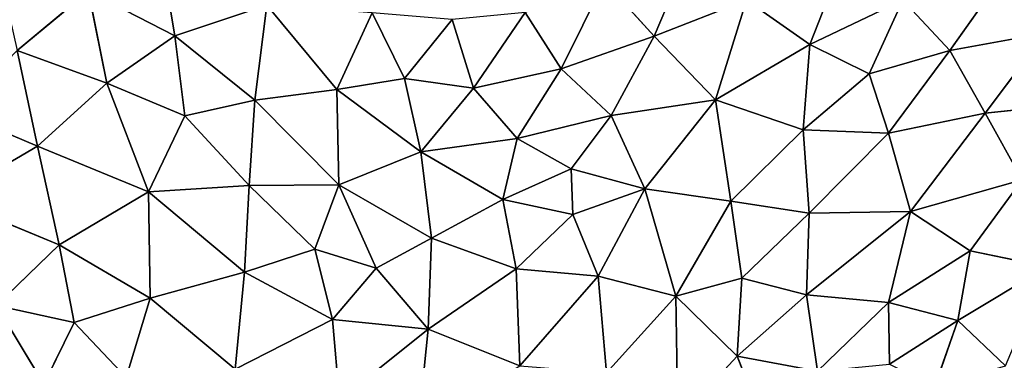
# Model space of a CAD drawing. Extents: x -244 to 244, y -230 to 289.
# Drawn here: x 0 to 153, y -107 to -55 of the extents above; entities that cross this region are included whole.
import ezdxf

# ---------------------------------------------------------------- set-up
doc = ezdxf.new("R2010")
doc.units = 0
doc.layers.get('0').update_dxf_attribs({"color": 13, "linetype": 'CONTINUOUS'})
doc.layers.add('UPHOLSTED', color=134, linetype='CONTINUOUS')

# ---------------------------------------------------------------- blocks, each defined once
blk = doc.blocks.new('GROUP_4')
for p, q in [((283.85, 360.34, 62.3), (282.35, 374.54, 62.83)), ((271.47, 369.66, 62.05), (283.85, 360.34, 62.3)), ((271.47, 369.66, 62.05), (274.18, 354.89, 61.5)), ((307.62, 369.93, 63.86), (305.12, 358.03, 63.32)), ((307.62, 369.93, 63.86), (315.94, 356.12, 63.76)), ((294.14, 366.1, 63.09), (283.85, 360.34, 62.3)), ((299.06, 348.81, 62.62), (294.14, 366.1, 63.09)), ((305.12, 358.03, 63.32), (294.14, 366.1, 63.09)), ((259.71, 365.1, 61.19), (274.18, 354.89, 61.5)), ((322.93, 363.49, 64.3), (315.94, 356.12, 63.76)), ((283.85, 360.34, 62.3), (274.18, 354.89, 61.5)), ((283.85, 360.34, 62.3), (299.06, 348.81, 62.62)), ((283.85, 360.34, 62.3), (286.96, 345.39, 61.77)), ((299.06, 348.81, 62.62), (305.12, 358.03, 63.32)), ((305.12, 358.03, 63.32), (313.14, 345.39, 63.23)), ((305.12, 358.03, 63.32), (315.94, 356.12, 63.76)), ((315.94, 356.12, 63.76), (313.14, 345.39, 63.23)), ((315.94, 356.12, 63.76), (326.19, 352.54, 64.08)), ((315.94, 356.12, 63.76), (322.69, 345.56, 63.69)), ((274.18, 354.89, 61.5), (266.33, 347.62, 60.67)), ((274.18, 354.89, 61.5), (286.96, 345.39, 61.77)), ((274.18, 354.89, 61.5), (277.75, 342.38, 61.08)), ((266.33, 347.62, 60.67), (273.25, 333.24, 60.38)), ((266.33, 347.62, 60.67), (277.75, 342.38, 61.08)), ((299.06, 348.81, 62.62), (286.96, 345.39, 61.77)), ((299.06, 348.81, 62.62), (313.14, 345.39, 63.23)), ((299.33, 333.1, 61.95), (299.06, 348.81, 62.62)), ((311.95, 332.7, 62.66), (299.06, 348.81, 62.62)), ((286.96, 345.39, 61.77), (277.75, 342.38, 61.08)), ((286.96, 345.39, 61.77), (286.45, 332.21, 61.13)), ((286.96, 345.39, 61.77), (299.33, 333.1, 61.95)), ((311.95, 332.7, 62.66), (313.14, 345.39, 63.23)), ((313.14, 345.39, 63.23), (322.69, 345.56, 63.69)), ((313.14, 345.39, 63.23), (323.73, 334.39, 63.33)), ((277.75, 342.38, 61.08), (273.25, 333.24, 60.38)), ((277.75, 342.38, 61.08), (286.45, 332.21, 61.13)), ((273.25, 333.24, 60.38), (259.85, 338.49, 59.81)), ((323.73, 334.39, 63.33), (311.95, 332.7, 62.66)), ((323.73, 334.39, 63.33), (321.46, 321.98, 62.77)), ((266.35, 323.42, 59.5), (273.25, 333.24, 60.38)), ((273.25, 333.24, 60.38), (286.45, 332.21, 61.13)), ((273.25, 333.24, 60.38), (281.79, 318.62, 60.28)), ((286.45, 332.21, 61.13), (281.79, 318.62, 60.28)), ((286.45, 332.21, 61.13), (299.33, 333.1, 61.95)), ((286.45, 332.21, 61.13), (297.45, 321.01, 61.34)), ((299.33, 333.1, 61.95), (297.45, 321.01, 61.34)), ((309.36, 322.7, 62.12), (299.33, 333.1, 61.95)), ((299.33, 333.1, 61.95), (311.95, 332.7, 62.66)), ((309.36, 322.7, 62.12), (311.95, 332.7, 62.66)), ((311.95, 332.7, 62.66), (321.46, 321.98, 62.77)), ((336.12, 327.8, 63.63), (321.46, 321.98, 62.77)), ((271.95, 309.13, 59.28), (266.35, 323.42, 59.5)), ((281.79, 318.62, 60.28), (266.35, 323.42, 59.5)), ((297.45, 321.01, 61.34), (309.36, 322.7, 62.12)), ((312.17, 312.46, 61.91), (309.36, 322.7, 62.12)), ((321.46, 321.98, 62.77), (309.36, 322.7, 62.12)), ((321.46, 321.98, 62.77), (312.17, 312.46, 61.91)), ((331.32, 312.78, 63.03), (321.46, 321.98, 62.77)), ((281.79, 318.62, 60.28), (297.45, 321.01, 61.34)), ((297.45, 321.01, 61.34), (295.56, 307.71, 60.74)), ((297.45, 321.01, 61.34), (312.17, 312.46, 61.91)), ((281.79, 318.62, 60.28), (271.95, 309.13, 59.28)), ((281.79, 318.62, 60.28), (295.56, 307.71, 60.74)), ((281.79, 318.62, 60.28), (284.23, 302.5, 59.85)), ((258.08, 315.02, 58.59), (271.95, 309.13, 59.28)), ((295.56, 307.71, 60.74), (312.17, 312.46, 61.91)), ((312.17, 312.46, 61.91), (309.07, 300.47, 61.37)), ((312.17, 312.46, 61.91), (331.32, 312.78, 63.03)), ((323.99, 301.75, 62.35), (312.17, 312.46, 61.91)), ((271.95, 309.13, 59.28), (263.42, 301.47, 58.41)), ((277, 294.76, 59.12), (271.95, 309.13, 59.28)), ((284.23, 302.5, 59.85), (271.95, 309.13, 59.28)), ((284.23, 302.5, 59.85), (295.56, 307.71, 60.74)), ((295.56, 307.71, 60.74), (292.48, 296.27, 60.18)), ((309.07, 300.47, 61.37), (295.56, 307.71, 60.74)), ((295.56, 307.71, 60.74), (299.54, 296.57, 60.63)), ((277, 294.76, 59.12), (284.23, 302.5, 59.85)), ((284.23, 302.5, 59.85), (287.77, 287.93, 59.62)), ((292.48, 296.27, 60.18), (284.23, 302.5, 59.85)), ((309.07, 300.47, 61.37), (323.99, 301.75, 62.35)), ((263.42, 301.47, 58.41), (277, 294.76, 59.12)), ((309.07, 300.47, 61.37), (299.54, 296.57, 60.63)), ((307.93, 287.76, 60.94), (309.07, 300.47, 61.37)), ((309.07, 300.47, 61.37), (322.95, 288.34, 61.97)), ((287.77, 287.93, 59.62), (292.48, 296.27, 60.18)), ((299.54, 296.57, 60.63), (292.48, 296.27, 60.18)), ((292.48, 296.27, 60.18), (297.23, 285.7, 60.17)), ((299.54, 296.57, 60.63), (297.23, 285.7, 60.17)), ((299.54, 296.57, 60.63), (307.93, 287.76, 60.94)), ((268.3, 289.18, 58.32), (277, 294.76, 59.12)), ((287.77, 287.93, 59.62), (277, 294.76, 59.12)), ((277, 294.76, 59.12), (280.01, 281.18, 58.89)), ((268.3, 289.18, 58.32), (280.01, 281.18, 58.89)), ((322.95, 288.34, 61.97), (307.93, 287.76, 60.94)), ((317.28, 274.14, 61.27), (322.95, 288.34, 61.97)), ((280.01, 281.18, 58.89), (287.77, 287.93, 59.62)), ((297.23, 285.7, 60.17), (287.77, 287.93, 59.62)), ((287.77, 287.93, 59.62), (289.86, 273.01, 59.33)), ((307.93, 287.76, 60.94), (297.23, 285.7, 60.17)), ((303.17, 274.66, 60.27), (307.93, 287.76, 60.94)), ((307.93, 287.76, 60.94), (317.28, 274.14, 61.27)), ((297.23, 285.7, 60.17), (289.86, 273.01, 59.33)), ((297.23, 285.7, 60.17), (303.17, 274.66, 60.27)), ((269.38, 277.87, 58.05), (280.01, 281.18, 58.89)), ((278.47, 270.5, 58.48), (280.01, 281.18, 58.89)), ((280.01, 281.18, 58.89), (289.86, 273.01, 59.33)), ((269.38, 277.87, 58.05), (278.47, 270.5, 58.48)), ((289.86, 273.01, 59.33), (303.17, 274.66, 60.27)), ((303.17, 274.66, 60.27), (294.94, 260.35, 59.36)), ((303.17, 274.66, 60.27), (317.28, 274.14, 61.27)), ((303.17, 274.66, 60.27), (307.83, 266.11, 60.39)), ((289.86, 273.01, 59.33), (278.47, 270.5, 58.48)), ((280.22, 260.03, 58.34), (289.86, 273.01, 59.33)), ((294.94, 260.35, 59.36), (289.86, 273.01, 59.33)), ((307.83, 266.11, 60.39), (317.28, 274.14, 61.27)), ((317.28, 274.14, 61.27), (315.77, 259.36, 60.85)), ((317.28, 274.14, 61.27), (328.26, 260.41, 61.79)), ((332.45, 272.63, 62.28), (317.28, 274.14, 61.27)), ((278.47, 270.5, 58.48), (268.34, 265.51, 57.64)), ((278.47, 270.5, 58.48), (280.22, 260.03, 58.34)), ((268.34, 265.51, 57.64), (280.22, 260.03, 58.34)), ((307.83, 266.11, 60.39), (294.94, 260.35, 59.36)), ((304.88, 256.62, 59.99), (307.83, 266.11, 60.39)), ((307.83, 266.11, 60.39), (315.77, 259.36, 60.85)), ((280.22, 260.03, 58.34), (267.17, 249.18, 57.16)), ((280.22, 260.03, 58.34), (294.94, 260.35, 59.36)), ((280.22, 260.03, 58.34), (281.82, 247.35, 58.17)), ((294.94, 260.35, 59.36), (281.82, 247.35, 58.17)), ((294.94, 260.35, 59.36), (295.05, 246.44, 59.1)), ((304.88, 256.62, 59.99), (294.94, 260.35, 59.36)), ((304.88, 256.62, 59.99), (315.77, 259.36, 60.85)), ((315.77, 259.36, 60.85), (308.45, 245.74, 60.07)), ((315.77, 259.36, 60.85), (328.26, 260.41, 61.79)), ((323.43, 244.27, 61.19), (315.77, 259.36, 60.85)), ((295.05, 246.44, 59.1), (304.88, 256.62, 59.99)), ((304.88, 256.62, 59.99), (308.45, 245.74, 60.07)), ((281.82, 247.35, 58.17), (267.17, 249.18, 57.16)), ((267.17, 249.18, 57.16), (271.88, 234.94, 57.22)), ((271.88, 234.94, 57.22), (281.82, 247.35, 58.17)), ((281.82, 247.35, 58.17), (284.25, 236.5, 58.15)), ((281.82, 247.35, 58.17), (295.05, 246.44, 59.1)), ((295.05, 246.44, 59.1), (284.25, 236.5, 58.15)), ((295.05, 246.44, 59.1), (296.01, 230.87, 58.92)), ((308.45, 245.74, 60.07), (295.05, 246.44, 59.1)), ((308.45, 245.74, 60.07), (296.01, 230.87, 58.92)), ((312.46, 231.13, 60.16), (308.45, 245.74, 60.07)), ((308.45, 245.74, 60.07), (323.43, 244.27, 61.19)), ((312.46, 231.13, 60.16), (323.43, 244.27, 61.19)), ((271.88, 234.94, 57.22), (284.25, 236.5, 58.15)), ((284.25, 236.5, 58.15), (279.22, 224.42, 57.59)), ((284.25, 236.5, 58.15), (296.01, 230.87, 58.92)), ((271.88, 234.94, 57.22), (258.98, 232.79, 56.21)), ((264.99, 221.57, 56.48), (271.88, 234.94, 57.22)), ((279.22, 224.42, 57.59), (271.88, 234.94, 57.22)), ((296.01, 230.87, 58.92), (279.22, 224.42, 57.59)), ((288.95, 213.68, 58.16), (296.01, 230.87, 58.92)), ((296.01, 230.87, 58.92), (312.46, 231.13, 60.16)), ((296.01, 230.87, 58.92), (304.2, 217.04, 59.34)), ((312.46, 231.13, 60.16), (304.2, 217.04, 59.34)), ((316.22, 219.37, 60.29), (312.46, 231.13, 60.16)), ((324.73, 227.43, 61.06), (312.46, 231.13, 60.16)), ((316.22, 219.37, 60.29), (324.73, 227.43, 61.06)), ((279.22, 224.42, 57.59), (264.99, 221.57, 56.48)), ((279.22, 224.42, 57.59), (274.14, 210.55, 57.02)), ((288.95, 213.68, 58.16), (279.22, 224.42, 57.59)), ((264.99, 221.57, 56.48), (274.14, 210.55, 57.02)), ((304.2, 217.04, 59.34), (316.22, 219.37, 60.29)), ((316.22, 219.37, 60.29), (313.6, 207.3, 59.95)), ((325.76, 214.7, 60.98), (316.22, 219.37, 60.29)), ((288.95, 213.68, 58.16), (304.2, 217.04, 59.34)), ((304.2, 217.04, 59.34), (297.08, 199.77, 58.62)), ((304.2, 217.04, 59.34), (313.6, 207.3, 59.95)), ((274.14, 210.55, 57.02), (288.95, 213.68, 58.16)), ((288.95, 213.68, 58.16), (283.71, 201.25, 57.63)), ((313.6, 207.3, 59.95), (325.76, 214.7, 60.98))]:
    blk.add_line(p, q)
at = {"color": 250}
mesh = blk.add_polyface(dxfattribs=at)
corners = [(283.85, 360.34, 62.3), (282.35, 374.54, 62.83), (271.47, 369.66, 62.05)]
mesh.append_faces([[corners[k] for k in face] for face in [(0, 1, 2)]], dxfattribs={"color": 250})
mesh = blk.add_polyface(dxfattribs=at)
corners = [(294.14, 366.1, 63.09), (282.35, 374.54, 62.83), (283.85, 360.34, 62.3)]
mesh.append_faces([[corners[k] for k in face] for face in [(0, 1, 2)]], dxfattribs={"color": 250})
mesh = blk.add_polyface(dxfattribs=at)
corners = [(274.18, 354.89, 61.5), (271.47, 369.66, 62.05), (259.71, 365.1, 61.19)]
mesh.append_faces([[corners[k] for k in face] for face in [(0, 1, 2)]], dxfattribs={"color": 250})
mesh = blk.add_polyface(dxfattribs=at)
corners = [(283.85, 360.34, 62.3), (271.47, 369.66, 62.05), (274.18, 354.89, 61.5)]
mesh.append_faces([[corners[k] for k in face] for face in [(0, 1, 2)]], dxfattribs={"color": 250})
mesh = blk.add_polyface(dxfattribs=at)
corners = [(307.62, 369.93, 63.86), (294.14, 366.1, 63.09), (305.12, 358.03, 63.32)]
mesh.append_faces([[corners[k] for k in face] for face in [(0, 1, 2)]], dxfattribs={"color": 250})
mesh = blk.add_polyface(dxfattribs=at)
corners = [(315.94, 356.12, 63.76), (307.62, 369.93, 63.86), (305.12, 358.03, 63.32)]
mesh.append_faces([[corners[k] for k in face] for face in [(0, 1, 2)]], dxfattribs={"color": 250})
mesh = blk.add_polyface(dxfattribs=at)
corners = [(322.93, 363.49, 64.3), (307.62, 369.93, 63.86), (315.94, 356.12, 63.76)]
mesh.append_faces([[corners[k] for k in face] for face in [(0, 1, 2)]], dxfattribs={"color": 250})
mesh = blk.add_polyface(dxfattribs=at)
corners = [(299.06, 348.81, 62.62), (294.14, 366.1, 63.09), (283.85, 360.34, 62.3)]
mesh.append_faces([[corners[k] for k in face] for face in [(0, 1, 2)]], dxfattribs={"color": 250})
mesh = blk.add_polyface(dxfattribs=at)
corners = [(305.12, 358.03, 63.32), (294.14, 366.1, 63.09), (299.06, 348.81, 62.62)]
mesh.append_faces([[corners[k] for k in face] for face in [(0, 1, 2)]], dxfattribs={"color": 250})
mesh = blk.add_polyface(dxfattribs=at)
corners = [(274.18, 354.89, 61.5), (259.71, 365.1, 61.19), (266.33, 347.62, 60.67)]
mesh.append_faces([[corners[k] for k in face] for face in [(0, 1, 2)]], dxfattribs={"color": 250})
mesh = blk.add_polyface(dxfattribs=at)
corners = [(326.19, 352.54, 64.08), (322.93, 363.49, 64.3), (315.94, 356.12, 63.76)]
mesh.append_faces([[corners[k] for k in face] for face in [(0, 1, 2)]], dxfattribs={"color": 250})
mesh = blk.add_polyface(dxfattribs=at)
corners = [(286.96, 345.39, 61.77), (283.85, 360.34, 62.3), (274.18, 354.89, 61.5)]
mesh.append_faces([[corners[k] for k in face] for face in [(0, 1, 2)]], dxfattribs={"color": 250})
mesh = blk.add_polyface(dxfattribs=at)
corners = [(299.06, 348.81, 62.62), (283.85, 360.34, 62.3), (286.96, 345.39, 61.77)]
mesh.append_faces([[corners[k] for k in face] for face in [(0, 1, 2)]], dxfattribs={"color": 250})
mesh = blk.add_polyface(dxfattribs=at)
corners = [(313.14, 345.39, 63.23), (305.12, 358.03, 63.32), (299.06, 348.81, 62.62)]
mesh.append_faces([[corners[k] for k in face] for face in [(0, 1, 2)]], dxfattribs={"color": 250})
mesh = blk.add_polyface(dxfattribs=at)
corners = [(315.94, 356.12, 63.76), (305.12, 358.03, 63.32), (313.14, 345.39, 63.23)]
mesh.append_faces([[corners[k] for k in face] for face in [(0, 1, 2)]], dxfattribs={"color": 250})
mesh = blk.add_polyface(dxfattribs=at)
corners = [(322.69, 345.56, 63.69), (315.94, 356.12, 63.76), (313.14, 345.39, 63.23)]
mesh.append_faces([[corners[k] for k in face] for face in [(0, 1, 2)]], dxfattribs={"color": 250})
mesh = blk.add_polyface(dxfattribs=at)
corners = [(326.19, 352.54, 64.08), (315.94, 356.12, 63.76), (322.69, 345.56, 63.69)]
mesh.append_faces([[corners[k] for k in face] for face in [(0, 1, 2)]], dxfattribs={"color": 250})
mesh = blk.add_polyface(dxfattribs=at)
corners = [(277.75, 342.38, 61.08), (274.18, 354.89, 61.5), (266.33, 347.62, 60.67)]
mesh.append_faces([[corners[k] for k in face] for face in [(0, 1, 2)]], dxfattribs={"color": 250})
mesh = blk.add_polyface(dxfattribs=at)
corners = [(286.96, 345.39, 61.77), (274.18, 354.89, 61.5), (277.75, 342.38, 61.08)]
mesh.append_faces([[corners[k] for k in face] for face in [(0, 1, 2)]], dxfattribs={"color": 250})
mesh = blk.add_polyface(dxfattribs=at)
corners = [(273.25, 333.24, 60.38), (266.33, 347.62, 60.67), (259.85, 338.49, 59.81)]
mesh.append_faces([[corners[k] for k in face] for face in [(0, 1, 2)]], dxfattribs={"color": 250})
mesh = blk.add_polyface(dxfattribs=at)
corners = [(277.75, 342.38, 61.08), (266.33, 347.62, 60.67), (273.25, 333.24, 60.38)]
mesh.append_faces([[corners[k] for k in face] for face in [(0, 1, 2)]], dxfattribs={"color": 250})
mesh = blk.add_polyface(dxfattribs=at)
corners = [(299.33, 333.1, 61.95), (299.06, 348.81, 62.62), (286.96, 345.39, 61.77)]
mesh.append_faces([[corners[k] for k in face] for face in [(0, 1, 2)]], dxfattribs={"color": 250})
mesh = blk.add_polyface(dxfattribs=at)
corners = [(313.14, 345.39, 63.23), (299.06, 348.81, 62.62), (311.95, 332.7, 62.66)]
mesh.append_faces([[corners[k] for k in face] for face in [(0, 1, 2)]], dxfattribs={"color": 250})
mesh = blk.add_polyface(dxfattribs=at)
corners = [(311.95, 332.7, 62.66), (299.06, 348.81, 62.62), (299.33, 333.1, 61.95)]
mesh.append_faces([[corners[k] for k in face] for face in [(0, 1, 2)]], dxfattribs={"color": 250})
mesh = blk.add_polyface(dxfattribs=at)
corners = [(286.96, 345.39, 61.77), (277.75, 342.38, 61.08), (286.45, 332.21, 61.13)]
mesh.append_faces([[corners[k] for k in face] for face in [(0, 1, 2)]], dxfattribs={"color": 250})
mesh = blk.add_polyface(dxfattribs=at)
corners = [(299.33, 333.1, 61.95), (286.96, 345.39, 61.77), (286.45, 332.21, 61.13)]
mesh.append_faces([[corners[k] for k in face] for face in [(0, 1, 2)]], dxfattribs={"color": 250})
mesh = blk.add_polyface(dxfattribs=at)
corners = [(323.73, 334.39, 63.33), (313.14, 345.39, 63.23), (311.95, 332.7, 62.66)]
mesh.append_faces([[corners[k] for k in face] for face in [(0, 1, 2)]], dxfattribs={"color": 250})
mesh = blk.add_polyface(dxfattribs=at)
corners = [(323.73, 334.39, 63.33), (322.69, 345.56, 63.69), (313.14, 345.39, 63.23)]
mesh.append_faces([[corners[k] for k in face] for face in [(0, 1, 2)]], dxfattribs={"color": 250})
mesh = blk.add_polyface(dxfattribs=at)
corners = [(286.45, 332.21, 61.13), (277.75, 342.38, 61.08), (273.25, 333.24, 60.38)]
mesh.append_faces([[corners[k] for k in face] for face in [(0, 1, 2)]], dxfattribs={"color": 250})
mesh = blk.add_polyface(dxfattribs=at)
corners = [(273.25, 333.24, 60.38), (259.85, 338.49, 59.81), (266.35, 323.42, 59.5)]
mesh.append_faces([[corners[k] for k in face] for face in [(0, 1, 2)]], dxfattribs={"color": 250})
mesh = blk.add_polyface(dxfattribs=at)
corners = [(323.73, 334.39, 63.33), (311.95, 332.7, 62.66), (321.46, 321.98, 62.77)]
mesh.append_faces([[corners[k] for k in face] for face in [(0, 1, 2)]], dxfattribs={"color": 250})
mesh = blk.add_polyface(dxfattribs=at)
corners = [(336.12, 327.8, 63.63), (323.73, 334.39, 63.33), (321.46, 321.98, 62.77)]
mesh.append_faces([[corners[k] for k in face] for face in [(0, 1, 2)]], dxfattribs={"color": 250})
mesh = blk.add_polyface(dxfattribs=at)
corners = [(281.79, 318.62, 60.28), (273.25, 333.24, 60.38), (266.35, 323.42, 59.5)]
mesh.append_faces([[corners[k] for k in face] for face in [(0, 1, 2)]], dxfattribs={"color": 250})
mesh = blk.add_polyface(dxfattribs=at)
corners = [(286.45, 332.21, 61.13), (273.25, 333.24, 60.38), (281.79, 318.62, 60.28)]
mesh.append_faces([[corners[k] for k in face] for face in [(0, 1, 2)]], dxfattribs={"color": 250})
mesh = blk.add_polyface(dxfattribs=at)
corners = [(297.45, 321.01, 61.34), (286.45, 332.21, 61.13), (281.79, 318.62, 60.28)]
mesh.append_faces([[corners[k] for k in face] for face in [(0, 1, 2)]], dxfattribs={"color": 250})
mesh = blk.add_polyface(dxfattribs=at)
corners = [(299.33, 333.1, 61.95), (286.45, 332.21, 61.13), (297.45, 321.01, 61.34)]
mesh.append_faces([[corners[k] for k in face] for face in [(0, 1, 2)]], dxfattribs={"color": 250})
mesh = blk.add_polyface(dxfattribs=at)
corners = [(309.36, 322.7, 62.12), (299.33, 333.1, 61.95), (297.45, 321.01, 61.34)]
mesh.append_faces([[corners[k] for k in face] for face in [(0, 1, 2)]], dxfattribs={"color": 250})
mesh = blk.add_polyface(dxfattribs=at)
corners = [(311.95, 332.7, 62.66), (299.33, 333.1, 61.95), (309.36, 322.7, 62.12)]
mesh.append_faces([[corners[k] for k in face] for face in [(0, 1, 2)]], dxfattribs={"color": 250})
mesh = blk.add_polyface(dxfattribs=at)
corners = [(321.46, 321.98, 62.77), (311.95, 332.7, 62.66), (309.36, 322.7, 62.12)]
mesh.append_faces([[corners[k] for k in face] for face in [(0, 1, 2)]], dxfattribs={"color": 250})
mesh = blk.add_polyface(dxfattribs=at)
corners = [(336.12, 327.8, 63.63), (321.46, 321.98, 62.77), (331.32, 312.78, 63.03)]
mesh.append_faces([[corners[k] for k in face] for face in [(0, 1, 2)]], dxfattribs={"color": 250})
mesh = blk.add_polyface(dxfattribs=at)
corners = [(271.95, 309.13, 59.28), (266.35, 323.42, 59.5), (258.08, 315.02, 58.59)]
mesh.append_faces([[corners[k] for k in face] for face in [(0, 1, 2)]], dxfattribs={"color": 250})
mesh = blk.add_polyface(dxfattribs=at)
corners = [(281.79, 318.62, 60.28), (266.35, 323.42, 59.5), (271.95, 309.13, 59.28)]
mesh.append_faces([[corners[k] for k in face] for face in [(0, 1, 2)]], dxfattribs={"color": 250})
mesh = blk.add_polyface(dxfattribs=at)
corners = [(312.17, 312.46, 61.91), (309.36, 322.7, 62.12), (297.45, 321.01, 61.34)]
mesh.append_faces([[corners[k] for k in face] for face in [(0, 1, 2)]], dxfattribs={"color": 250})
mesh = blk.add_polyface(dxfattribs=at)
corners = [(321.46, 321.98, 62.77), (309.36, 322.7, 62.12), (312.17, 312.46, 61.91)]
mesh.append_faces([[corners[k] for k in face] for face in [(0, 1, 2)]], dxfattribs={"color": 250})
mesh = blk.add_polyface(dxfattribs=at)
corners = [(331.32, 312.78, 63.03), (321.46, 321.98, 62.77), (312.17, 312.46, 61.91)]
mesh.append_faces([[corners[k] for k in face] for face in [(0, 1, 2)]], dxfattribs={"color": 250})
mesh = blk.add_polyface(dxfattribs=at)
corners = [(297.45, 321.01, 61.34), (281.79, 318.62, 60.28), (295.56, 307.71, 60.74)]
mesh.append_faces([[corners[k] for k in face] for face in [(0, 1, 2)]], dxfattribs={"color": 250})
mesh = blk.add_polyface(dxfattribs=at)
corners = [(312.17, 312.46, 61.91), (297.45, 321.01, 61.34), (295.56, 307.71, 60.74)]
mesh.append_faces([[corners[k] for k in face] for face in [(0, 1, 2)]], dxfattribs={"color": 250})
mesh = blk.add_polyface(dxfattribs=at)
corners = [(284.23, 302.5, 59.85), (281.79, 318.62, 60.28), (271.95, 309.13, 59.28)]
mesh.append_faces([[corners[k] for k in face] for face in [(0, 1, 2)]], dxfattribs={"color": 250})
mesh = blk.add_polyface(dxfattribs=at)
corners = [(295.56, 307.71, 60.74), (281.79, 318.62, 60.28), (284.23, 302.5, 59.85)]
mesh.append_faces([[corners[k] for k in face] for face in [(0, 1, 2)]], dxfattribs={"color": 250})
mesh = blk.add_polyface(dxfattribs=at)
corners = [(271.95, 309.13, 59.28), (258.08, 315.02, 58.59), (263.42, 301.47, 58.41)]
mesh.append_faces([[corners[k] for k in face] for face in [(0, 1, 2)]], dxfattribs={"color": 250})
mesh = blk.add_polyface(dxfattribs=at)
corners = [(312.17, 312.46, 61.91), (295.56, 307.71, 60.74), (309.07, 300.47, 61.37)]
mesh.append_faces([[corners[k] for k in face] for face in [(0, 1, 2)]], dxfattribs={"color": 250})
mesh = blk.add_polyface(dxfattribs=at)
corners = [(323.99, 301.75, 62.35), (312.17, 312.46, 61.91), (309.07, 300.47, 61.37)]
mesh.append_faces([[corners[k] for k in face] for face in [(0, 1, 2)]], dxfattribs={"color": 250})
mesh = blk.add_polyface(dxfattribs=at)
corners = [(331.32, 312.78, 63.03), (312.17, 312.46, 61.91), (323.99, 301.75, 62.35)]
mesh.append_faces([[corners[k] for k in face] for face in [(0, 1, 2)]], dxfattribs={"color": 250})
mesh = blk.add_polyface(dxfattribs=at)
corners = [(277, 294.76, 59.12), (271.95, 309.13, 59.28), (263.42, 301.47, 58.41)]
mesh.append_faces([[corners[k] for k in face] for face in [(0, 1, 2)]], dxfattribs={"color": 250})
mesh = blk.add_polyface(dxfattribs=at)
corners = [(284.23, 302.5, 59.85), (271.95, 309.13, 59.28), (277, 294.76, 59.12)]
mesh.append_faces([[corners[k] for k in face] for face in [(0, 1, 2)]], dxfattribs={"color": 250})
mesh = blk.add_polyface(dxfattribs=at)
corners = [(295.56, 307.71, 60.74), (284.23, 302.5, 59.85), (292.48, 296.27, 60.18)]
mesh.append_faces([[corners[k] for k in face] for face in [(0, 1, 2)]], dxfattribs={"color": 250})
mesh = blk.add_polyface(dxfattribs=at)
corners = [(299.54, 296.57, 60.63), (295.56, 307.71, 60.74), (292.48, 296.27, 60.18)]
mesh.append_faces([[corners[k] for k in face] for face in [(0, 1, 2)]], dxfattribs={"color": 250})
mesh = blk.add_polyface(dxfattribs=at)
corners = [(309.07, 300.47, 61.37), (295.56, 307.71, 60.74), (299.54, 296.57, 60.63)]
mesh.append_faces([[corners[k] for k in face] for face in [(0, 1, 2)]], dxfattribs={"color": 250})
mesh = blk.add_polyface(dxfattribs=at)
corners = [(287.77, 287.93, 59.62), (284.23, 302.5, 59.85), (277, 294.76, 59.12)]
mesh.append_faces([[corners[k] for k in face] for face in [(0, 1, 2)]], dxfattribs={"color": 250})
mesh = blk.add_polyface(dxfattribs=at)
corners = [(292.48, 296.27, 60.18), (284.23, 302.5, 59.85), (287.77, 287.93, 59.62)]
mesh.append_faces([[corners[k] for k in face] for face in [(0, 1, 2)]], dxfattribs={"color": 250})
mesh = blk.add_polyface(dxfattribs=at)
corners = [(323.99, 301.75, 62.35), (309.07, 300.47, 61.37), (322.95, 288.34, 61.97)]
mesh.append_faces([[corners[k] for k in face] for face in [(0, 1, 2)]], dxfattribs={"color": 250})
mesh = blk.add_polyface(dxfattribs=at)
corners = [(277, 294.76, 59.12), (263.42, 301.47, 58.41), (268.3, 289.18, 58.32)]
mesh.append_faces([[corners[k] for k in face] for face in [(0, 1, 2)]], dxfattribs={"color": 250})
mesh = blk.add_polyface(dxfattribs=at)
corners = [(309.07, 300.47, 61.37), (299.54, 296.57, 60.63), (307.93, 287.76, 60.94)]
mesh.append_faces([[corners[k] for k in face] for face in [(0, 1, 2)]], dxfattribs={"color": 250})
mesh = blk.add_polyface(dxfattribs=at)
corners = [(322.95, 288.34, 61.97), (309.07, 300.47, 61.37), (307.93, 287.76, 60.94)]
mesh.append_faces([[corners[k] for k in face] for face in [(0, 1, 2)]], dxfattribs={"color": 250})
mesh = blk.add_polyface(dxfattribs=at)
corners = [(297.23, 285.7, 60.17), (292.48, 296.27, 60.18), (287.77, 287.93, 59.62)]
mesh.append_faces([[corners[k] for k in face] for face in [(0, 1, 2)]], dxfattribs={"color": 250})
mesh = blk.add_polyface(dxfattribs=at)
corners = [(299.54, 296.57, 60.63), (292.48, 296.27, 60.18), (297.23, 285.7, 60.17)]
mesh.append_faces([[corners[k] for k in face] for face in [(0, 1, 2)]], dxfattribs={"color": 250})
mesh = blk.add_polyface(dxfattribs=at)
corners = [(307.93, 287.76, 60.94), (299.54, 296.57, 60.63), (297.23, 285.7, 60.17)]
mesh.append_faces([[corners[k] for k in face] for face in [(0, 1, 2)]], dxfattribs={"color": 250})
mesh = blk.add_polyface(dxfattribs=at)
corners = [(280.01, 281.18, 58.89), (277, 294.76, 59.12), (268.3, 289.18, 58.32)]
mesh.append_faces([[corners[k] for k in face] for face in [(0, 1, 2)]], dxfattribs={"color": 250})
mesh = blk.add_polyface(dxfattribs=at)
corners = [(287.77, 287.93, 59.62), (277, 294.76, 59.12), (280.01, 281.18, 58.89)]
mesh.append_faces([[corners[k] for k in face] for face in [(0, 1, 2)]], dxfattribs={"color": 250})
mesh = blk.add_polyface(dxfattribs=at)
corners = [(280.01, 281.18, 58.89), (268.3, 289.18, 58.32), (269.38, 277.87, 58.05)]
mesh.append_faces([[corners[k] for k in face] for face in [(0, 1, 2)]], dxfattribs={"color": 250})
mesh = blk.add_polyface(dxfattribs=at)
corners = [(322.95, 288.34, 61.97), (307.93, 287.76, 60.94), (317.28, 274.14, 61.27)]
mesh.append_faces([[corners[k] for k in face] for face in [(0, 1, 2)]], dxfattribs={"color": 250})
mesh = blk.add_polyface(dxfattribs=at)
corners = [(332.45, 272.63, 62.28), (322.95, 288.34, 61.97), (317.28, 274.14, 61.27)]
mesh.append_faces([[corners[k] for k in face] for face in [(0, 1, 2)]], dxfattribs={"color": 250})
mesh = blk.add_polyface(dxfattribs=at)
corners = [(289.86, 273.01, 59.33), (287.77, 287.93, 59.62), (280.01, 281.18, 58.89)]
mesh.append_faces([[corners[k] for k in face] for face in [(0, 1, 2)]], dxfattribs={"color": 250})
mesh = blk.add_polyface(dxfattribs=at)
corners = [(297.23, 285.7, 60.17), (287.77, 287.93, 59.62), (289.86, 273.01, 59.33)]
mesh.append_faces([[corners[k] for k in face] for face in [(0, 1, 2)]], dxfattribs={"color": 250})
mesh = blk.add_polyface(dxfattribs=at)
corners = [(307.93, 287.76, 60.94), (297.23, 285.7, 60.17), (303.17, 274.66, 60.27)]
mesh.append_faces([[corners[k] for k in face] for face in [(0, 1, 2)]], dxfattribs={"color": 250})
mesh = blk.add_polyface(dxfattribs=at)
corners = [(317.28, 274.14, 61.27), (307.93, 287.76, 60.94), (303.17, 274.66, 60.27)]
mesh.append_faces([[corners[k] for k in face] for face in [(0, 1, 2)]], dxfattribs={"color": 250})
mesh = blk.add_polyface(dxfattribs=at)
corners = [(303.17, 274.66, 60.27), (297.23, 285.7, 60.17), (289.86, 273.01, 59.33)]
mesh.append_faces([[corners[k] for k in face] for face in [(0, 1, 2)]], dxfattribs={"color": 250})
mesh = blk.add_polyface(dxfattribs=at)
corners = [(280.01, 281.18, 58.89), (269.38, 277.87, 58.05), (278.47, 270.5, 58.48)]
mesh.append_faces([[corners[k] for k in face] for face in [(0, 1, 2)]], dxfattribs={"color": 250})
mesh = blk.add_polyface(dxfattribs=at)
corners = [(289.86, 273.01, 59.33), (280.01, 281.18, 58.89), (278.47, 270.5, 58.48)]
mesh.append_faces([[corners[k] for k in face] for face in [(0, 1, 2)]], dxfattribs={"color": 250})
mesh = blk.add_polyface(dxfattribs=at)
corners = [(278.47, 270.5, 58.48), (269.38, 277.87, 58.05), (268.34, 265.51, 57.64)]
mesh.append_faces([[corners[k] for k in face] for face in [(0, 1, 2)]], dxfattribs={"color": 250})
mesh = blk.add_polyface(dxfattribs=at)
corners = [(303.17, 274.66, 60.27), (289.86, 273.01, 59.33), (294.94, 260.35, 59.36)]
mesh.append_faces([[corners[k] for k in face] for face in [(0, 1, 2)]], dxfattribs={"color": 250})
mesh = blk.add_polyface(dxfattribs=at)
corners = [(307.83, 266.11, 60.39), (303.17, 274.66, 60.27), (294.94, 260.35, 59.36)]
mesh.append_faces([[corners[k] for k in face] for face in [(0, 1, 2)]], dxfattribs={"color": 250})
mesh = blk.add_polyface(dxfattribs=at)
corners = [(317.28, 274.14, 61.27), (303.17, 274.66, 60.27), (307.83, 266.11, 60.39)]
mesh.append_faces([[corners[k] for k in face] for face in [(0, 1, 2)]], dxfattribs={"color": 250})
mesh = blk.add_polyface(dxfattribs=at)
corners = [(289.86, 273.01, 59.33), (278.47, 270.5, 58.48), (280.22, 260.03, 58.34)]
mesh.append_faces([[corners[k] for k in face] for face in [(0, 1, 2)]], dxfattribs={"color": 250})
mesh = blk.add_polyface(dxfattribs=at)
corners = [(294.94, 260.35, 59.36), (289.86, 273.01, 59.33), (280.22, 260.03, 58.34)]
mesh.append_faces([[corners[k] for k in face] for face in [(0, 1, 2)]], dxfattribs={"color": 250})
mesh = blk.add_polyface(dxfattribs=at)
corners = [(317.28, 274.14, 61.27), (307.83, 266.11, 60.39), (315.77, 259.36, 60.85)]
mesh.append_faces([[corners[k] for k in face] for face in [(0, 1, 2)]], dxfattribs={"color": 250})
mesh = blk.add_polyface(dxfattribs=at)
corners = [(328.26, 260.41, 61.79), (317.28, 274.14, 61.27), (315.77, 259.36, 60.85)]
mesh.append_faces([[corners[k] for k in face] for face in [(0, 1, 2)]], dxfattribs={"color": 250})
mesh = blk.add_polyface(dxfattribs=at)
corners = [(332.45, 272.63, 62.28), (317.28, 274.14, 61.27), (328.26, 260.41, 61.79)]
mesh.append_faces([[corners[k] for k in face] for face in [(0, 1, 2)]], dxfattribs={"color": 250})
mesh = blk.add_polyface(dxfattribs=at)
corners = [(280.22, 260.03, 58.34), (278.47, 270.5, 58.48), (268.34, 265.51, 57.64)]
mesh.append_faces([[corners[k] for k in face] for face in [(0, 1, 2)]], dxfattribs={"color": 250})
mesh = blk.add_polyface(dxfattribs=at)
corners = [(280.22, 260.03, 58.34), (268.34, 265.51, 57.64), (267.17, 249.18, 57.16)]
mesh.append_faces([[corners[k] for k in face] for face in [(0, 1, 2)]], dxfattribs={"color": 250})
mesh = blk.add_polyface(dxfattribs=at)
corners = [(307.83, 266.11, 60.39), (294.94, 260.35, 59.36), (304.88, 256.62, 59.99)]
mesh.append_faces([[corners[k] for k in face] for face in [(0, 1, 2)]], dxfattribs={"color": 250})
mesh = blk.add_polyface(dxfattribs=at)
corners = [(315.77, 259.36, 60.85), (307.83, 266.11, 60.39), (304.88, 256.62, 59.99)]
mesh.append_faces([[corners[k] for k in face] for face in [(0, 1, 2)]], dxfattribs={"color": 250})
mesh = blk.add_polyface(dxfattribs=at)
corners = [(281.82, 247.35, 58.17), (280.22, 260.03, 58.34), (267.17, 249.18, 57.16)]
mesh.append_faces([[corners[k] for k in face] for face in [(0, 1, 2)]], dxfattribs={"color": 250})
mesh = blk.add_polyface(dxfattribs=at)
corners = [(294.94, 260.35, 59.36), (280.22, 260.03, 58.34), (281.82, 247.35, 58.17)]
mesh.append_faces([[corners[k] for k in face] for face in [(0, 1, 2)]], dxfattribs={"color": 250})
mesh = blk.add_polyface(dxfattribs=at)
corners = [(295.05, 246.44, 59.1), (294.94, 260.35, 59.36), (281.82, 247.35, 58.17)]
mesh.append_faces([[corners[k] for k in face] for face in [(0, 1, 2)]], dxfattribs={"color": 250})
mesh = blk.add_polyface(dxfattribs=at)
corners = [(304.88, 256.62, 59.99), (294.94, 260.35, 59.36), (295.05, 246.44, 59.1)]
mesh.append_faces([[corners[k] for k in face] for face in [(0, 1, 2)]], dxfattribs={"color": 250})
mesh = blk.add_polyface(dxfattribs=at)
corners = [(315.77, 259.36, 60.85), (304.88, 256.62, 59.99), (308.45, 245.74, 60.07)]
mesh.append_faces([[corners[k] for k in face] for face in [(0, 1, 2)]], dxfattribs={"color": 250})
mesh = blk.add_polyface(dxfattribs=at)
corners = [(323.43, 244.27, 61.19), (315.77, 259.36, 60.85), (308.45, 245.74, 60.07)]
mesh.append_faces([[corners[k] for k in face] for face in [(0, 1, 2)]], dxfattribs={"color": 250})
mesh = blk.add_polyface(dxfattribs=at)
corners = [(328.26, 260.41, 61.79), (315.77, 259.36, 60.85), (323.43, 244.27, 61.19)]
mesh.append_faces([[corners[k] for k in face] for face in [(0, 1, 2)]], dxfattribs={"color": 250})
mesh = blk.add_polyface(dxfattribs=at)
corners = [(308.45, 245.74, 60.07), (304.88, 256.62, 59.99), (295.05, 246.44, 59.1)]
mesh.append_faces([[corners[k] for k in face] for face in [(0, 1, 2)]], dxfattribs={"color": 250})
mesh = blk.add_polyface(dxfattribs=at)
corners = [(271.88, 234.94, 57.22), (267.17, 249.18, 57.16), (258.98, 232.79, 56.21)]
mesh.append_faces([[corners[k] for k in face] for face in [(0, 1, 2)]], dxfattribs={"color": 250})
mesh = blk.add_polyface(dxfattribs=at)
corners = [(281.82, 247.35, 58.17), (267.17, 249.18, 57.16), (271.88, 234.94, 57.22)]
mesh.append_faces([[corners[k] for k in face] for face in [(0, 1, 2)]], dxfattribs={"color": 250})
mesh = blk.add_polyface(dxfattribs=at)
corners = [(284.25, 236.5, 58.15), (281.82, 247.35, 58.17), (271.88, 234.94, 57.22)]
mesh.append_faces([[corners[k] for k in face] for face in [(0, 1, 2)]], dxfattribs={"color": 250})
mesh = blk.add_polyface(dxfattribs=at)
corners = [(295.05, 246.44, 59.1), (281.82, 247.35, 58.17), (284.25, 236.5, 58.15)]
mesh.append_faces([[corners[k] for k in face] for face in [(0, 1, 2)]], dxfattribs={"color": 250})
mesh = blk.add_polyface(dxfattribs=at)
corners = [(296.01, 230.87, 58.92), (295.05, 246.44, 59.1), (284.25, 236.5, 58.15)]
mesh.append_faces([[corners[k] for k in face] for face in [(0, 1, 2)]], dxfattribs={"color": 250})
mesh = blk.add_polyface(dxfattribs=at)
corners = [(308.45, 245.74, 60.07), (295.05, 246.44, 59.1), (296.01, 230.87, 58.92)]
mesh.append_faces([[corners[k] for k in face] for face in [(0, 1, 2)]], dxfattribs={"color": 250})
mesh = blk.add_polyface(dxfattribs=at)
corners = [(312.46, 231.13, 60.16), (308.45, 245.74, 60.07), (296.01, 230.87, 58.92)]
mesh.append_faces([[corners[k] for k in face] for face in [(0, 1, 2)]], dxfattribs={"color": 250})
mesh = blk.add_polyface(dxfattribs=at)
corners = [(323.43, 244.27, 61.19), (308.45, 245.74, 60.07), (312.46, 231.13, 60.16)]
mesh.append_faces([[corners[k] for k in face] for face in [(0, 1, 2)]], dxfattribs={"color": 250})
mesh = blk.add_polyface(dxfattribs=at)
corners = [(324.73, 227.43, 61.06), (323.43, 244.27, 61.19), (312.46, 231.13, 60.16)]
mesh.append_faces([[corners[k] for k in face] for face in [(0, 1, 2)]], dxfattribs={"color": 250})
mesh = blk.add_polyface(dxfattribs=at)
corners = [(284.25, 236.5, 58.15), (271.88, 234.94, 57.22), (279.22, 224.42, 57.59)]
mesh.append_faces([[corners[k] for k in face] for face in [(0, 1, 2)]], dxfattribs={"color": 250})
mesh = blk.add_polyface(dxfattribs=at)
corners = [(296.01, 230.87, 58.92), (284.25, 236.5, 58.15), (279.22, 224.42, 57.59)]
mesh.append_faces([[corners[k] for k in face] for face in [(0, 1, 2)]], dxfattribs={"color": 250})
mesh = blk.add_polyface(dxfattribs=at)
corners = [(271.88, 234.94, 57.22), (258.98, 232.79, 56.21), (264.99, 221.57, 56.48)]
mesh.append_faces([[corners[k] for k in face] for face in [(0, 1, 2)]], dxfattribs={"color": 250})
mesh = blk.add_polyface(dxfattribs=at)
corners = [(279.22, 224.42, 57.59), (271.88, 234.94, 57.22), (264.99, 221.57, 56.48)]
mesh.append_faces([[corners[k] for k in face] for face in [(0, 1, 2)]], dxfattribs={"color": 250})
mesh = blk.add_polyface(dxfattribs=at)
corners = [(296.01, 230.87, 58.92), (279.22, 224.42, 57.59), (288.95, 213.68, 58.16)]
mesh.append_faces([[corners[k] for k in face] for face in [(0, 1, 2)]], dxfattribs={"color": 250})
mesh = blk.add_polyface(dxfattribs=at)
corners = [(304.2, 217.04, 59.34), (296.01, 230.87, 58.92), (288.95, 213.68, 58.16)]
mesh.append_faces([[corners[k] for k in face] for face in [(0, 1, 2)]], dxfattribs={"color": 250})
mesh = blk.add_polyface(dxfattribs=at)
corners = [(312.46, 231.13, 60.16), (296.01, 230.87, 58.92), (304.2, 217.04, 59.34)]
mesh.append_faces([[corners[k] for k in face] for face in [(0, 1, 2)]], dxfattribs={"color": 250})
mesh = blk.add_polyface(dxfattribs=at)
corners = [(316.22, 219.37, 60.29), (312.46, 231.13, 60.16), (304.2, 217.04, 59.34)]
mesh.append_faces([[corners[k] for k in face] for face in [(0, 1, 2)]], dxfattribs={"color": 250})
mesh = blk.add_polyface(dxfattribs=at)
corners = [(324.73, 227.43, 61.06), (312.46, 231.13, 60.16), (316.22, 219.37, 60.29)]
mesh.append_faces([[corners[k] for k in face] for face in [(0, 1, 2)]], dxfattribs={"color": 250})
mesh = blk.add_polyface(dxfattribs=at)
corners = [(325.76, 214.7, 60.98), (324.73, 227.43, 61.06), (316.22, 219.37, 60.29)]
mesh.append_faces([[corners[k] for k in face] for face in [(0, 1, 2)]], dxfattribs={"color": 250})
mesh = blk.add_polyface(dxfattribs=at)
corners = [(279.22, 224.42, 57.59), (264.99, 221.57, 56.48), (274.14, 210.55, 57.02)]
mesh.append_faces([[corners[k] for k in face] for face in [(0, 1, 2)]], dxfattribs={"color": 250})
mesh = blk.add_polyface(dxfattribs=at)
corners = [(288.95, 213.68, 58.16), (279.22, 224.42, 57.59), (274.14, 210.55, 57.02)]
mesh.append_faces([[corners[k] for k in face] for face in [(0, 1, 2)]], dxfattribs={"color": 250})
mesh = blk.add_polyface(dxfattribs=at)
corners = [(274.14, 210.55, 57.02), (264.99, 221.57, 56.48), (258.51, 207, 55.78)]
mesh.append_faces([[corners[k] for k in face] for face in [(0, 1, 2)]], dxfattribs={"color": 250})
mesh = blk.add_polyface(dxfattribs=at)
corners = [(316.22, 219.37, 60.29), (304.2, 217.04, 59.34), (313.6, 207.3, 59.95)]
mesh.append_faces([[corners[k] for k in face] for face in [(0, 1, 2)]], dxfattribs={"color": 250})
mesh = blk.add_polyface(dxfattribs=at)
corners = [(325.76, 214.7, 60.98), (316.22, 219.37, 60.29), (313.6, 207.3, 59.95)]
mesh.append_faces([[corners[k] for k in face] for face in [(0, 1, 2)]], dxfattribs={"color": 250})
mesh = blk.add_polyface(dxfattribs=at)
corners = [(297.08, 199.77, 58.62), (288.95, 213.68, 58.16), (283.71, 201.25, 57.63), (304.2, 217.04, 59.34)]
mesh.append_faces([[corners[k] for k in face] for face in [(0, 1, 2), (1, 0, 3)]], dxfattribs={"vtx0": -1, "color": 250})
mesh = blk.add_polyface(dxfattribs=at)
corners = [(313.6, 207.3, 59.95), (304.2, 217.04, 59.34), (297.08, 199.77, 58.62)]
mesh.append_faces([[corners[k] for k in face] for face in [(0, 1, 2)]], dxfattribs={"color": 250})
mesh = blk.add_polyface(dxfattribs=at)
corners = [(288.95, 213.68, 58.16), (274.14, 210.55, 57.02), (283.71, 201.25, 57.63)]
mesh.append_faces([[corners[k] for k in face] for face in [(0, 1, 2)]], dxfattribs={"color": 250})
mesh = blk.add_polyface(dxfattribs=at)
corners = [(327.02, 201.92, 60.92), (325.76, 214.7, 60.98), (313.6, 207.3, 59.95)]
mesh.append_faces([[corners[k] for k in face] for face in [(0, 1, 2)]], dxfattribs={"color": 250})

msp = doc.modelspace()

# ---------------------------------------------------------------- block references
at = {"layer": 'UPHOLSTED', "rotation": 270}
msp.add_blockref('GROUP_4', (-210.77, 214.9, 375), dxfattribs=at)

doc.saveas('drawing.dxf')
